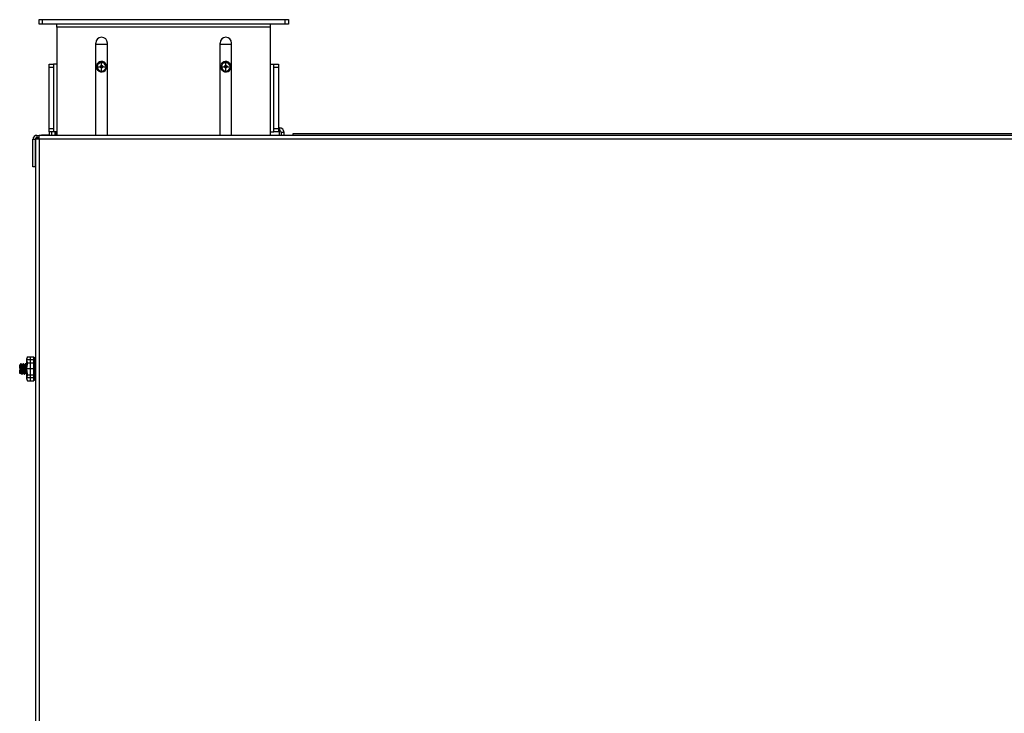
# Model space of a CAD drawing. Units: inches. Extents: x -33 to 91, y -43 to 78.
# Drawn here: x 11 to 29, y 59 to 72 of the extents above; entities that cross this region are included whole.
import ezdxf

# ---------------------------------------------------------------- set-up
doc = ezdxf.new("R2010")
doc.units = ezdxf.units.IN
doc.header["$MEASUREMENT"] = 0
doc.layers.add('TFR-TRI', color=7, linetype='CONTINUOUS')

msp = doc.modelspace()

# ---------------------------------------------------------------- linework, layer by layer
at = {"layer": 'TFR-TRI', "color": 18, "linetype": 'Continuous'}
for p, q in [((11.217, 71.505), (11.235, 71.505)), ((11.217, 71.426), (11.217, 71.505)), ((11.235, 71.505), (11.277, 71.505)), ((11.277, 71.505), (15.672, 71.505)), ((11.277, 71.505), (11.277, 71.426)), ((15.672, 71.505), (15.715, 71.505)), ((15.672, 71.426), (15.672, 71.505)), ((15.715, 71.505), (15.732, 71.505)), ((15.732, 71.505), (15.732, 71.426)), ((11.235, 71.426), (11.217, 71.426)), ((11.277, 71.426), (11.235, 71.426)), ((15.672, 71.426), (11.277, 71.426)), ((11.537, 71.409), (11.537, 71.426)), ((11.537, 71.366), (11.537, 71.409)), ((11.537, 71.366), (11.537, 69.408)), ((15.412, 71.366), (11.537, 71.366)), ((15.412, 71.409), (15.412, 71.426)), ((15.412, 71.366), (15.412, 71.409)), ((15.412, 69.408), (15.412, 71.366)), ((15.715, 71.426), (15.672, 71.426)), ((15.732, 71.426), (15.715, 71.426)), ((12.245, 69.408), (12.245, 71.081)), ((12.455, 71.053), (12.245, 71.053)), ((12.455, 69.408), (12.455, 71.081)), ((14.495, 69.408), (14.495, 71.081)), ((14.705, 71.053), (14.495, 71.053)), ((14.705, 69.408), (14.705, 71.081)), ((11.399, 70.699), (11.477, 70.699)), ((11.399, 70.682), (11.399, 70.699)), ((11.399, 70.639), (11.399, 70.682)), ((11.399, 69.534), (11.399, 70.639)), ((11.477, 70.639), (11.399, 70.639)), ((11.495, 70.699), (11.477, 70.699)), ((11.477, 70.699), (11.477, 70.682)), ((11.477, 70.682), (11.477, 70.639)), ((11.477, 70.639), (11.477, 69.534)), ((11.537, 70.699), (11.495, 70.699)), ((12.256, 70.644), (12.26, 70.621)), ((12.257, 70.653), (12.261, 70.684)), ((12.269, 70.653), (12.257, 70.653)), ((12.259, 70.636), (12.257, 70.653)), ((12.271, 70.608), (12.259, 70.636)), ((12.26, 70.621), (12.276, 70.593)), ((12.261, 70.684), (12.267, 70.698)), ((12.268, 70.653), (12.31, 70.653)), ((12.275, 70.684), (12.269, 70.653)), ((12.269, 70.653), (12.275, 70.622)), ((12.28, 70.693), (12.275, 70.684)), ((12.275, 70.622), (12.293, 70.595)), ((12.288, 70.709), (12.28, 70.694)), ((12.28, 70.694), (12.282, 70.696)), ((12.282, 70.696), (12.304, 70.714)), ((12.309, 70.732), (12.288, 70.709)), ((12.304, 70.714), (12.318, 70.72)), ((12.336, 70.747), (12.309, 70.732)), ((12.326, 70.653), (12.328, 70.662)), ((12.35, 70.653), (12.326, 70.653)), ((12.328, 70.644), (12.326, 70.653)), ((12.328, 70.662), (12.333, 70.669)), ((12.333, 70.636), (12.328, 70.644)), ((12.333, 70.669), (12.341, 70.674)), ((12.341, 70.631), (12.333, 70.636)), ((12.371, 70.745), (12.336, 70.747)), ((12.341, 70.674), (12.35, 70.676)), ((12.35, 70.629), (12.341, 70.631)), ((12.35, 70.676), (12.35, 70.727)), ((12.35, 70.653), (12.35, 70.676)), ((12.35, 70.676), (12.359, 70.674)), ((12.35, 70.653), (12.35, 70.629)), ((12.374, 70.653), (12.35, 70.653)), ((12.359, 70.631), (12.35, 70.629)), ((12.35, 70.571), (12.35, 70.629)), ((12.359, 70.674), (12.367, 70.669)), ((12.367, 70.636), (12.359, 70.631)), ((12.367, 70.669), (12.372, 70.662)), ((12.372, 70.644), (12.367, 70.636)), ((12.4, 70.733), (12.371, 70.745)), ((12.372, 70.662), (12.374, 70.653)), ((12.374, 70.653), (12.372, 70.644)), ((12.39, 70.653), (12.43, 70.653)), ((12.424, 70.712), (12.4, 70.733)), ((12.407, 70.595), (12.425, 70.622)), ((12.427, 70.626), (12.416, 70.603)), ((12.418, 70.586), (12.436, 70.612)), ((12.421, 70.673), (12.428, 70.65)), ((12.44, 70.684), (12.424, 70.712)), ((12.425, 70.622), (12.427, 70.626)), ((12.428, 70.65), (12.427, 70.628)), ((12.427, 70.626), (12.427, 70.628)), ((12.436, 70.612), (12.445, 70.643)), ((12.445, 70.653), (12.44, 70.684)), ((12.445, 70.643), (12.445, 70.653)), ((14.506, 70.644), (14.51, 70.621)), ((14.507, 70.653), (14.511, 70.684)), ((14.519, 70.653), (14.507, 70.653)), ((14.509, 70.636), (14.507, 70.653)), ((14.521, 70.608), (14.509, 70.636)), ((14.51, 70.621), (14.526, 70.593)), ((14.511, 70.684), (14.517, 70.698)), ((14.518, 70.653), (14.56, 70.653)), ((14.525, 70.684), (14.519, 70.653)), ((14.519, 70.653), (14.525, 70.622)), ((14.53, 70.693), (14.525, 70.684)), ((14.525, 70.622), (14.543, 70.595)), ((14.538, 70.709), (14.53, 70.694)), ((14.53, 70.694), (14.532, 70.696)), ((14.532, 70.696), (14.554, 70.714)), ((14.559, 70.732), (14.538, 70.709)), ((14.554, 70.714), (14.568, 70.72)), ((14.586, 70.747), (14.559, 70.732)), ((14.576, 70.653), (14.578, 70.662)), ((14.6, 70.653), (14.576, 70.653)), ((14.578, 70.644), (14.576, 70.653)), ((14.578, 70.662), (14.583, 70.669)), ((14.583, 70.636), (14.578, 70.644)), ((14.583, 70.669), (14.591, 70.674)), ((14.591, 70.631), (14.583, 70.636)), ((14.621, 70.745), (14.586, 70.747)), ((14.591, 70.674), (14.6, 70.676)), ((14.6, 70.629), (14.591, 70.631)), ((14.6, 70.676), (14.6, 70.727)), ((14.6, 70.653), (14.6, 70.676)), ((14.6, 70.676), (14.609, 70.674)), ((14.6, 70.653), (14.6, 70.629)), ((14.624, 70.653), (14.6, 70.653)), ((14.609, 70.631), (14.6, 70.629)), ((14.6, 70.571), (14.6, 70.629)), ((14.609, 70.674), (14.617, 70.669)), ((14.617, 70.636), (14.609, 70.631)), ((14.617, 70.669), (14.622, 70.662)), ((14.622, 70.644), (14.617, 70.636)), ((14.65, 70.733), (14.621, 70.745)), ((14.622, 70.662), (14.624, 70.653)), ((14.624, 70.653), (14.622, 70.644)), ((14.64, 70.653), (14.68, 70.653)), ((14.674, 70.712), (14.65, 70.733)), ((14.657, 70.595), (14.675, 70.622)), ((14.677, 70.626), (14.666, 70.603)), ((14.668, 70.586), (14.686, 70.612)), ((14.671, 70.673), (14.678, 70.65)), ((14.69, 70.684), (14.674, 70.712)), ((14.675, 70.622), (14.677, 70.626)), ((14.678, 70.65), (14.677, 70.628)), ((14.677, 70.626), (14.677, 70.628)), ((14.686, 70.612), (14.695, 70.643)), ((14.695, 70.653), (14.69, 70.684)), ((14.695, 70.643), (14.695, 70.653)), ((15.412, 70.699), (15.455, 70.699)), ((15.455, 70.699), (15.472, 70.699)), ((15.472, 70.699), (15.551, 70.699)), ((15.472, 70.682), (15.472, 70.699)), ((15.472, 70.639), (15.472, 70.682)), ((15.472, 69.534), (15.472, 70.639)), ((15.551, 70.639), (15.472, 70.639)), ((15.551, 70.699), (15.551, 70.682)), ((15.551, 70.682), (15.551, 70.639)), ((15.551, 70.639), (15.551, 69.534)), ((12.29, 70.586), (12.271, 70.608)), ((12.276, 70.593), (12.3, 70.572)), ((12.316, 70.572), (12.29, 70.586)), ((12.293, 70.595), (12.319, 70.578)), ((12.3, 70.572), (12.329, 70.56)), ((12.344, 70.566), (12.316, 70.572)), ((12.319, 70.578), (12.35, 70.572)), ((12.325, 70.576), (12.323, 70.57)), ((12.329, 70.56), (12.361, 70.558)), ((12.372, 70.57), (12.344, 70.566)), ((12.35, 70.572), (12.381, 70.578)), ((12.361, 70.558), (12.392, 70.567)), ((12.397, 70.583), (12.372, 70.57)), ((12.381, 70.578), (12.407, 70.595)), ((12.392, 70.567), (12.418, 70.586)), ((12.416, 70.603), (12.397, 70.583)), ((14.54, 70.586), (14.521, 70.608)), ((14.526, 70.593), (14.55, 70.572)), ((14.566, 70.572), (14.54, 70.586)), ((14.543, 70.595), (14.569, 70.578)), ((14.55, 70.572), (14.579, 70.56)), ((14.594, 70.566), (14.566, 70.572)), ((14.569, 70.578), (14.6, 70.572)), ((14.575, 70.576), (14.573, 70.57)), ((14.579, 70.56), (14.611, 70.558)), ((14.622, 70.57), (14.594, 70.566)), ((14.6, 70.572), (14.631, 70.578)), ((14.611, 70.558), (14.642, 70.567)), ((14.647, 70.583), (14.622, 70.57)), ((14.631, 70.578), (14.657, 70.595)), ((14.642, 70.567), (14.668, 70.586)), ((14.666, 70.603), (14.647, 70.583)), ((15.572, 69.544), (15.551, 69.544)), ((15.572, 69.544), (15.572, 69.493)), ((11.178, 69.408), (11.222, 69.408)), ((11.178, 69.408), (11.178, 69.369)), ((11.178, 69.369), (11.222, 69.369)), ((11.222, 69.388), (11.222, 69.408)), ((46.173, 69.408), (11.222, 69.408)), ((11.222, 69.339), (11.222, 69.388)), ((11.262, 69.414), (11.262, 69.408)), ((11.281, 69.414), (11.262, 69.414)), ((11.331, 69.414), (11.281, 69.414)), ((11.401, 69.414), (11.331, 69.414)), ((11.399, 69.492), (11.399, 69.534)), ((11.399, 69.534), (11.477, 69.534)), ((11.399, 69.474), (11.399, 69.492)), ((11.477, 69.474), (11.399, 69.474)), ((11.401, 69.474), (11.401, 69.414)), ((11.401, 69.414), (11.537, 69.414)), ((11.401, 69.414), (11.401, 69.408)), ((11.452, 69.414), (11.452, 69.474)), ((11.477, 69.534), (11.477, 69.492)), ((11.477, 69.492), (11.477, 69.474)), ((11.495, 69.474), (11.477, 69.474)), ((11.537, 69.474), (11.495, 69.474)), ((11.504, 69.474), (11.504, 69.414)), ((11.534, 69.448), (11.534, 69.474)), ((11.534, 69.414), (11.534, 69.448)), ((15.412, 69.474), (15.455, 69.474)), ((15.412, 69.414), (15.594, 69.414)), ((15.455, 69.474), (15.472, 69.474)), ((15.472, 69.492), (15.472, 69.534)), ((15.472, 69.534), (15.551, 69.534)), ((15.472, 69.474), (15.472, 69.492)), ((15.551, 69.474), (15.472, 69.474)), ((15.551, 69.534), (15.551, 69.492)), ((15.572, 69.493), (15.551, 69.493)), ((15.551, 69.492), (15.551, 69.474)), ((15.572, 69.488), (15.551, 69.488)), ((15.572, 69.466), (15.572, 69.488)), ((15.572, 69.414), (15.572, 69.466)), ((15.594, 69.408), (15.594, 69.414)), ((15.594, 69.414), (15.663, 69.414)), ((15.602, 69.463), (15.602, 69.414)), ((15.654, 69.463), (15.602, 69.463)), ((15.654, 69.414), (15.654, 69.463)), ((15.663, 69.414), (15.714, 69.414)), ((15.714, 69.414), (15.732, 69.414)), ((15.732, 69.408), (15.732, 69.414)), ((35.062, 69.434), (15.813, 69.434)), ((15.813, 69.434), (15.813, 69.427)), ((15.813, 69.427), (15.813, 69.408)), ((11.108, 69.339), (11.148, 69.339)), ((11.108, 68.839), (11.108, 69.339)), ((11.148, 69.339), (11.148, 68.839)), ((11.173, 69.339), (11.153, 69.339)), ((11.153, 69.339), (11.153, 51.395)), ((11.222, 69.339), (11.173, 69.339)), ((46.173, 69.339), (11.222, 69.339)), ((11.222, 69.339), (11.222, 51.395)), ((11.153, 69.151), (11.148, 69.151)), ((11.148, 69.026), (11.153, 69.026)), ((11.148, 68.839), (11.108, 68.839)), ((10.887, 65.272), (10.875, 65.251)), ((10.895, 65.267), (10.886, 65.267)), ((10.891, 65.257), (10.887, 65.27)), ((10.9, 65.26), (10.894, 65.271)), ((10.894, 65.269), (10.895, 65.268)), ((10.895, 65.268), (10.897, 65.254)), ((10.906, 65.249), (10.9, 65.26)), ((10.928, 65.272), (10.916, 65.251)), ((10.935, 65.271), (10.929, 65.271)), ((10.932, 65.257), (10.929, 65.27)), ((10.935, 65.27), (10.936, 65.271)), ((10.942, 65.26), (10.936, 65.271)), ((10.936, 65.271), (10.938, 65.262)), ((10.938, 65.262), (10.94, 65.243)), ((10.948, 65.25), (10.942, 65.26)), ((10.97, 65.272), (10.958, 65.251)), ((10.977, 65.271), (10.97, 65.271)), ((10.974, 65.257), (10.97, 65.27)), ((10.984, 65.26), (10.977, 65.271)), ((10.977, 65.27), (10.977, 65.271)), ((10.977, 65.271), (10.98, 65.262)), ((10.98, 65.262), (10.982, 65.243)), ((10.99, 65.249), (10.984, 65.26)), ((11.122, 65.339), (10.996, 65.339)), ((11.01, 65.393), (10.997, 65.364)), ((10.997, 65.339), (11.01, 65.393)), ((10.997, 65.358), (10.997, 65.364)), ((10.997, 65.339), (10.997, 65.358)), ((10.997, 65.27), (10.997, 65.339)), ((11.01, 65.285), (10.997, 65.339)), ((10.997, 65.27), (11.01, 65.285)), ((10.997, 65.176), (11.01, 65.285)), ((10.997, 65.176), (10.997, 65.27)), ((11.003, 65.378), (11.003, 65.378)), ((11.003, 65.378), (11.003, 65.375)), ((11.003, 65.307), (11.003, 65.277)), ((11.003, 65.277), (11.003, 65.244)), ((11.01, 65.393), (11.01, 65.393)), ((11.01, 65.393), (11.122, 65.393)), ((11.01, 65.285), (11.122, 65.285)), ((11.059, 65.393), (11.059, 65.285)), ((11.059, 65.285), (11.059, 65.068)), ((11.122, 65.285), (11.122, 65.393)), ((11.124, 65.291), (11.122, 65.291)), ((11.122, 65.068), (11.122, 65.285)), ((11.123, 65.257), (11.123, 65.291)), ((11.136, 65.38), (11.124, 65.336)), ((11.124, 65.315), (11.124, 65.336)), ((11.124, 65.256), (11.124, 65.315)), ((11.127, 65.332), (11.13, 65.332)), ((11.127, 65.258), (11.128, 65.265)), ((11.128, 65.335), (11.129, 65.341)), ((11.128, 65.331), (11.128, 65.335)), ((11.128, 65.33), (11.128, 65.331)), ((11.129, 65.33), (11.128, 65.33)), ((11.128, 65.265), (11.129, 65.274)), ((11.129, 65.341), (11.13, 65.348)), ((11.131, 65.333), (11.129, 65.33)), ((11.129, 65.274), (11.13, 65.282)), ((11.13, 65.358), (11.13, 65.355)), ((11.13, 65.348), (11.132, 65.357)), ((11.13, 65.355), (11.13, 65.346)), ((11.13, 65.332), (11.13, 65.296)), ((11.13, 65.296), (11.13, 65.249)), ((11.13, 65.282), (11.133, 65.289)), ((11.133, 65.339), (11.131, 65.333)), ((11.132, 65.357), (11.133, 65.361)), ((11.133, 65.361), (11.134, 65.364)), ((11.133, 65.361), (11.134, 65.364)), ((11.151, 65.358), (11.133, 65.361)), ((11.134, 65.341), (11.133, 65.339)), ((11.133, 65.29), (11.134, 65.293)), ((11.133, 65.289), (11.133, 65.29)), ((11.151, 65.288), (11.133, 65.29)), ((11.134, 65.364), (11.135, 65.367)), ((11.134, 65.364), (11.135, 65.366)), ((11.135, 65.343), (11.134, 65.342)), ((11.134, 65.342), (11.134, 65.341)), ((11.134, 65.293), (11.135, 65.296)), ((11.135, 65.37), (11.136, 65.372)), ((11.135, 65.367), (11.135, 65.37)), ((11.135, 65.366), (11.135, 65.367)), ((11.144, 65.341), (11.135, 65.343)), ((11.135, 65.342), (11.135, 65.343)), ((11.136, 65.341), (11.135, 65.342)), ((11.135, 65.299), (11.136, 65.303)), ((11.135, 65.296), (11.135, 65.299)), ((11.153, 65.375), (11.136, 65.38)), ((11.136, 65.378), (11.136, 65.38)), ((11.153, 65.373), (11.136, 65.378)), ((11.136, 65.373), (11.136, 65.378)), ((11.136, 65.372), (11.136, 65.373)), ((11.136, 65.373), (11.153, 65.368)), ((11.136, 65.324), (11.136, 65.341)), ((11.153, 65.338), (11.136, 65.341)), ((11.153, 65.32), (11.136, 65.324)), ((11.136, 65.304), (11.136, 65.324)), ((11.136, 65.303), (11.136, 65.304)), ((11.136, 65.304), (11.153, 65.301)), ((11.139, 65.351), (11.139, 65.361)), ((11.139, 65.342), (11.139, 65.351)), ((11.139, 65.262), (11.139, 65.291)), ((11.139, 65.245), (11.139, 65.262)), ((11.144, 65.376), (11.144, 65.377)), ((11.144, 65.37), (11.144, 65.376)), ((11.153, 65.339), (11.144, 65.341)), ((11.144, 65.322), (11.144, 65.34)), ((11.144, 65.302), (11.144, 65.322)), ((11.153, 65.255), (11.144, 65.271)), ((11.147, 65.272), (11.146, 65.263)), ((11.146, 65.263), (11.146, 65.255)), ((11.149, 65.349), (11.147, 65.341)), ((11.149, 65.28), (11.147, 65.272)), ((11.151, 65.358), (11.149, 65.349)), ((11.151, 65.288), (11.149, 65.28)), ((11.152, 65.361), (11.151, 65.358)), ((11.151, 65.358), (11.151, 65.358)), ((11.151, 65.338), (11.152, 65.339)), ((11.152, 65.291), (11.151, 65.288)), ((11.151, 65.288), (11.151, 65.288)), ((11.153, 65.367), (11.152, 65.364)), ((11.152, 65.364), (11.152, 65.361)), ((11.153, 65.363), (11.152, 65.363)), ((11.152, 65.339), (11.152, 65.339)), ((11.153, 65.298), (11.152, 65.294)), ((11.152, 65.294), (11.152, 65.291)), ((11.153, 65.288), (11.152, 65.289)), ((11.153, 65.368), (11.153, 65.367)), ((11.153, 65.301), (11.153, 65.298)), ((11.153, 65.285), (11.153, 65.288)), ((10.867, 65.1), (10.883, 65.085)), ((10.875, 65.251), (10.872, 65.251)), ((10.872, 65.236), (10.872, 65.251)), ((10.872, 65.197), (10.872, 65.236)), ((10.872, 65.197), (10.872, 65.174)), ((10.874, 65.173), (10.872, 65.197)), ((10.872, 65.174), (10.872, 65.152)), ((10.872, 65.15), (10.872, 65.152)), ((10.872, 65.15), (10.874, 65.127)), ((10.872, 65.145), (10.872, 65.15)), ((10.872, 65.119), (10.872, 65.145)), ((10.872, 65.102), (10.872, 65.119)), ((10.872, 65.095), (10.872, 65.102)), ((10.872, 65.096), (10.872, 65.095)), ((10.877, 65.149), (10.874, 65.173)), ((10.874, 65.127), (10.875, 65.107)), ((10.875, 65.25), (10.877, 65.247)), ((10.875, 65.107), (10.876, 65.094)), ((10.876, 65.094), (10.878, 65.091)), ((10.877, 65.247), (10.879, 65.236)), ((10.879, 65.128), (10.877, 65.149)), ((10.878, 65.091), (10.885, 65.102)), ((10.879, 65.236), (10.881, 65.218)), ((10.881, 65.112), (10.879, 65.128)), ((10.881, 65.218), (10.884, 65.195)), ((10.883, 65.103), (10.881, 65.112)), ((10.884, 65.103), (10.883, 65.103)), ((10.884, 65.195), (10.886, 65.17)), ((10.884, 65.102), (10.895, 65.102)), ((10.898, 65.247), (10.886, 65.247)), ((10.886, 65.17), (10.888, 65.146)), ((10.888, 65.146), (10.89, 65.125)), ((10.89, 65.125), (10.895, 65.103)), ((10.893, 65.236), (10.891, 65.257)), ((10.895, 65.208), (10.893, 65.236)), ((10.904, 65.215), (10.895, 65.215)), ((10.897, 65.176), (10.895, 65.208)), ((10.895, 65.103), (10.901, 65.092)), ((10.897, 65.254), (10.9, 65.231)), ((10.904, 65.176), (10.897, 65.176)), ((10.898, 65.167), (10.897, 65.176)), ((10.9, 65.136), (10.898, 65.167)), ((10.9, 65.231), (10.902, 65.202)), ((10.903, 65.11), (10.9, 65.136)), ((10.901, 65.092), (10.908, 65.081)), ((10.902, 65.202), (10.904, 65.176)), ((10.905, 65.091), (10.903, 65.11)), ((10.904, 65.176), (10.906, 65.145)), ((10.907, 65.082), (10.905, 65.091)), ((10.917, 65.251), (10.906, 65.251)), ((10.91, 65.231), (10.906, 65.249)), ((10.906, 65.145), (10.908, 65.117)), ((10.908, 65.083), (10.907, 65.082)), ((10.908, 65.117), (10.91, 65.096)), ((10.908, 65.081), (10.914, 65.081)), ((10.912, 65.211), (10.91, 65.231)), ((10.91, 65.096), (10.914, 65.083)), ((10.915, 65.187), (10.912, 65.211)), ((10.917, 65.162), (10.915, 65.187)), ((10.915, 65.082), (10.927, 65.102)), ((10.917, 65.25), (10.917, 65.25)), ((10.917, 65.25), (10.92, 65.243)), ((10.919, 65.139), (10.917, 65.162)), ((10.921, 65.12), (10.919, 65.139)), ((10.92, 65.243), (10.922, 65.229)), ((10.924, 65.107), (10.921, 65.12)), ((10.922, 65.229), (10.924, 65.208)), ((10.924, 65.208), (10.926, 65.184)), ((10.926, 65.102), (10.924, 65.107)), ((10.926, 65.184), (10.929, 65.159)), ((10.926, 65.103), (10.926, 65.102)), ((10.926, 65.102), (10.937, 65.102)), ((10.929, 65.159), (10.931, 65.136)), ((10.931, 65.136), (10.933, 65.118)), ((10.935, 65.236), (10.932, 65.257)), ((10.933, 65.118), (10.936, 65.104)), ((10.937, 65.208), (10.935, 65.236)), ((10.936, 65.103), (10.943, 65.092)), ((10.939, 65.176), (10.937, 65.208)), ((10.94, 65.167), (10.939, 65.176)), ((10.945, 65.176), (10.939, 65.176)), ((10.94, 65.243), (10.942, 65.217)), ((10.942, 65.136), (10.94, 65.167)), ((10.942, 65.217), (10.945, 65.186)), ((10.944, 65.11), (10.942, 65.136)), ((10.943, 65.092), (10.949, 65.081)), ((10.947, 65.091), (10.944, 65.11)), ((10.945, 65.186), (10.945, 65.176)), ((10.945, 65.176), (10.948, 65.145)), ((10.958, 65.251), (10.947, 65.251)), ((10.949, 65.082), (10.947, 65.091)), ((10.951, 65.239), (10.948, 65.249)), ((10.948, 65.145), (10.95, 65.117)), ((10.95, 65.083), (10.949, 65.082)), ((10.95, 65.117), (10.952, 65.096)), ((10.95, 65.081), (10.956, 65.081)), ((10.953, 65.222), (10.951, 65.239)), ((10.952, 65.096), (10.956, 65.083)), ((10.955, 65.201), (10.953, 65.222)), ((10.957, 65.176), (10.955, 65.201)), ((10.956, 65.082), (10.968, 65.102)), ((10.96, 65.151), (10.957, 65.176)), ((10.958, 65.25), (10.96, 65.248)), ((10.96, 65.248), (10.962, 65.237)), ((10.962, 65.129), (10.96, 65.151)), ((10.962, 65.237), (10.965, 65.22)), ((10.964, 65.113), (10.962, 65.129)), ((10.966, 65.104), (10.964, 65.113)), ((10.965, 65.22), (10.967, 65.198)), ((10.968, 65.103), (10.966, 65.104)), ((10.967, 65.198), (10.969, 65.173)), ((10.968, 65.102), (10.979, 65.102)), ((10.969, 65.173), (10.971, 65.148)), ((10.971, 65.148), (10.974, 65.127)), ((10.976, 65.236), (10.974, 65.257)), ((10.974, 65.127), (10.976, 65.112)), ((10.979, 65.208), (10.976, 65.236)), ((10.976, 65.112), (10.978, 65.103)), ((10.978, 65.103), (10.984, 65.092)), ((10.981, 65.176), (10.979, 65.208)), ((10.981, 65.167), (10.981, 65.176)), ((10.987, 65.176), (10.981, 65.176)), ((10.984, 65.136), (10.981, 65.167)), ((10.982, 65.243), (10.984, 65.217)), ((10.984, 65.217), (10.986, 65.186)), ((10.986, 65.11), (10.984, 65.136)), ((10.984, 65.092), (10.991, 65.081)), ((10.986, 65.186), (10.987, 65.176)), ((10.988, 65.091), (10.986, 65.11)), ((10.987, 65.176), (10.989, 65.145)), ((10.99, 65.082), (10.988, 65.091)), ((10.997, 65.251), (10.989, 65.251)), ((10.989, 65.145), (10.991, 65.117)), ((10.993, 65.232), (10.99, 65.249)), ((10.991, 65.083), (10.99, 65.082)), ((10.991, 65.117), (10.994, 65.096)), ((10.991, 65.081), (10.997, 65.081)), ((10.996, 65.213), (10.993, 65.232)), ((10.994, 65.096), (10.997, 65.083)), ((10.997, 65.202), (10.996, 65.213)), ((11.122, 65.176), (10.996, 65.176)), ((10.997, 65.083), (10.997, 65.176)), ((11.01, 65.068), (10.997, 65.176)), ((10.997, 65.083), (11.01, 65.068)), ((10.997, 65.014), (10.997, 65.083)), ((11.003, 65.108), (11.003, 65.075)), ((11.123, 65.176), (11.123, 65.257)), ((11.123, 65.095), (11.123, 65.176)), ((11.123, 65.062), (11.123, 65.095)), ((11.124, 65.176), (11.124, 65.256)), ((11.124, 65.097), (11.124, 65.176)), ((11.124, 65.038), (11.124, 65.097)), ((11.127, 65.259), (11.146, 65.259)), ((11.128, 65.251), (11.127, 65.258)), ((11.127, 65.155), (11.128, 65.163)), ((11.128, 65.146), (11.127, 65.155)), ((11.127, 65.154), (11.146, 65.154)), ((11.129, 65.247), (11.128, 65.251)), ((11.128, 65.163), (11.129, 65.169)), ((11.129, 65.138), (11.128, 65.146)), ((11.131, 65.245), (11.129, 65.247)), ((11.129, 65.169), (11.131, 65.174)), ((11.131, 65.131), (11.129, 65.138)), ((11.13, 65.249), (11.13, 65.21)), ((11.13, 65.21), (11.13, 65.17)), ((11.13, 65.137), (11.13, 65.098)), ((11.13, 65.098), (11.13, 65.063)), ((11.133, 65.246), (11.131, 65.245)), ((11.131, 65.174), (11.133, 65.176)), ((11.133, 65.126), (11.131, 65.131)), ((11.133, 65.246), (11.151, 65.245)), ((11.134, 65.246), (11.133, 65.246)), ((11.133, 65.176), (11.134, 65.177)), ((11.151, 65.176), (11.133, 65.176)), ((11.133, 65.126), (11.151, 65.128)), ((11.134, 65.126), (11.133, 65.126)), ((11.135, 65.245), (11.134, 65.246)), ((11.134, 65.246), (11.134, 65.246)), ((11.134, 65.177), (11.135, 65.179)), ((11.134, 65.123), (11.134, 65.126)), ((11.135, 65.121), (11.134, 65.123)), ((11.135, 65.242), (11.135, 65.245)), ((11.136, 65.239), (11.135, 65.242)), ((11.135, 65.182), (11.136, 65.185)), ((11.135, 65.179), (11.135, 65.182)), ((11.135, 65.117), (11.135, 65.121)), ((11.136, 65.114), (11.135, 65.117)), ((11.136, 65.213), (11.136, 65.239)), ((11.153, 65.239), (11.136, 65.239)), ((11.153, 65.213), (11.136, 65.213)), ((11.136, 65.187), (11.136, 65.213)), ((11.136, 65.185), (11.136, 65.187)), ((11.136, 65.187), (11.153, 65.186)), ((11.153, 65.116), (11.136, 65.114)), ((11.136, 65.089), (11.136, 65.114)), ((11.153, 65.091), (11.136, 65.089)), ((11.136, 65.066), (11.136, 65.089)), ((11.139, 65.154), (11.139, 65.176)), ((11.139, 65.126), (11.139, 65.154)), ((11.144, 65.213), (11.144, 65.24)), ((11.144, 65.186), (11.144, 65.213)), ((11.144, 65.09), (11.144, 65.115)), ((11.144, 65.066), (11.144, 65.09)), ((11.146, 65.255), (11.147, 65.25)), ((11.147, 65.166), (11.146, 65.158)), ((11.146, 65.158), (11.146, 65.15)), ((11.146, 65.15), (11.147, 65.142)), ((11.147, 65.25), (11.148, 65.246)), ((11.149, 65.172), (11.147, 65.166)), ((11.147, 65.142), (11.148, 65.135)), ((11.148, 65.246), (11.15, 65.245)), ((11.15, 65.136), (11.148, 65.17)), ((11.148, 65.135), (11.15, 65.129)), ((11.151, 65.176), (11.149, 65.172)), ((11.151, 65.127), (11.15, 65.136)), ((11.15, 65.129), (11.151, 65.128)), ((11.151, 65.245), (11.152, 65.245)), ((11.152, 65.177), (11.151, 65.176)), ((11.153, 65.176), (11.151, 65.176)), ((11.151, 65.176), (11.151, 65.176)), ((11.151, 65.128), (11.152, 65.126)), ((11.152, 65.245), (11.152, 65.244)), ((11.152, 65.244), (11.153, 65.242)), ((11.153, 65.183), (11.152, 65.18)), ((11.152, 65.18), (11.152, 65.177)), ((11.152, 65.126), (11.152, 65.123)), ((11.152, 65.123), (11.153, 65.12)), ((11.153, 65.242), (11.153, 65.239)), ((11.153, 65.239), (11.153, 65.239)), ((11.153, 65.186), (11.153, 65.183)), ((11.153, 65.12), (11.153, 65.116)), ((11.153, 65.116), (11.153, 65.116)), ((11.122, 65.014), (10.996, 65.014)), ((10.997, 65.014), (11.01, 65.068)), ((10.997, 64.995), (10.997, 65.014)), ((11.01, 64.96), (10.997, 65.014)), ((10.997, 64.989), (10.997, 64.995)), ((10.997, 64.989), (11.01, 64.96)), ((11.003, 65.075), (11.003, 65.045)), ((11.003, 64.978), (11.003, 64.975)), ((11.003, 64.975), (11.003, 64.974)), ((11.01, 65.068), (11.122, 65.068)), ((11.01, 64.96), (11.122, 64.96)), ((11.059, 65.068), (11.059, 64.96)), ((11.122, 64.96), (11.122, 65.068)), ((11.122, 65.062), (11.124, 65.062)), ((11.124, 65.017), (11.124, 65.038)), ((11.124, 65.017), (11.136, 64.973)), ((11.127, 65.058), (11.128, 65.063)), ((11.127, 65.058), (11.146, 65.058)), ((11.128, 65.051), (11.127, 65.058)), ((11.127, 65.007), (11.128, 65.007)), ((11.128, 65.004), (11.127, 65.007)), ((11.127, 65.007), (11.128, 65.007)), ((11.128, 65.063), (11.129, 65.065)), ((11.129, 65.043), (11.128, 65.051)), ((11.128, 65.007), (11.129, 65.004)), ((11.129, 64.999), (11.128, 65.004)), ((11.129, 65.065), (11.131, 65.065)), ((11.131, 65.034), (11.129, 65.043)), ((11.129, 65.004), (11.131, 64.999)), ((11.131, 64.991), (11.129, 64.999)), ((11.13, 65.063), (11.13, 65.017)), ((11.13, 65.017), (11.13, 64.996)), ((11.13, 64.996), (11.13, 64.995)), ((11.13, 64.995), (11.13, 64.995)), ((11.131, 65.065), (11.133, 65.062)), ((11.133, 65.026), (11.131, 65.034)), ((11.131, 64.999), (11.133, 64.992)), ((11.133, 64.982), (11.131, 64.991)), ((11.151, 65.064), (11.133, 65.062)), ((11.133, 65.062), (11.134, 65.061)), ((11.133, 65.026), (11.151, 65.029)), ((11.134, 65.024), (11.133, 65.026)), ((11.133, 64.992), (11.134, 64.989)), ((11.133, 64.982), (11.151, 64.986)), ((11.134, 64.981), (11.133, 64.982)), ((11.134, 65.061), (11.143, 65.062)), ((11.134, 65.061), (11.135, 65.061)), ((11.134, 65.021), (11.134, 65.024)), ((11.135, 65.018), (11.134, 65.021)), ((11.134, 64.989), (11.135, 64.986)), ((11.134, 64.978), (11.134, 64.981)), ((11.135, 64.975), (11.134, 64.978)), ((11.135, 65.062), (11.136, 65.064)), ((11.135, 65.061), (11.135, 65.062)), ((11.135, 65.015), (11.135, 65.018)), ((11.136, 65.012), (11.135, 65.015)), ((11.135, 64.986), (11.153, 64.99)), ((11.135, 64.986), (11.136, 64.986)), ((11.135, 64.974), (11.135, 64.975)), ((11.136, 64.973), (11.135, 64.974)), ((11.136, 65.066), (11.153, 65.068)), ((11.136, 65.064), (11.136, 65.066)), ((11.153, 65.016), (11.136, 65.012)), ((11.136, 64.998), (11.136, 65.012)), ((11.153, 65.002), (11.136, 64.998)), ((11.136, 64.987), (11.136, 64.998)), ((11.136, 64.987), (11.153, 64.991)), ((11.136, 64.986), (11.136, 64.987)), ((11.136, 64.973), (11.153, 64.978)), ((11.153, 64.978), (11.136, 64.973)), ((11.139, 65.045), (11.139, 65.061)), ((11.139, 65.025), (11.139, 65.045)), ((11.139, 64.985), (11.139, 64.987)), ((11.139, 64.982), (11.139, 64.985)), ((11.143, 65.062), (11.152, 65.063)), ((11.144, 65), (11.144, 65.015)), ((11.144, 64.988), (11.144, 65)), ((11.146, 65.062), (11.146, 65.061)), ((11.146, 65.061), (11.146, 65.055)), ((11.146, 65.055), (11.147, 65.047)), ((11.147, 65.047), (11.148, 65.039)), ((11.148, 65.039), (11.15, 65.03)), ((11.15, 65.03), (11.151, 65.029)), ((11.15, 64.989), (11.15, 64.988)), ((11.15, 64.988), (11.151, 64.986)), ((11.152, 65.063), (11.151, 65.064)), ((11.151, 65.064), (11.151, 65.064)), ((11.152, 65.058), (11.151, 65.063)), ((11.151, 65.029), (11.152, 65.025)), ((11.151, 64.986), (11.152, 64.983)), ((11.153, 65.065), (11.152, 65.063)), ((11.152, 65.063), (11.152, 65.063)), ((11.153, 65.055), (11.152, 65.058)), ((11.152, 65.025), (11.152, 65.022)), ((11.152, 65.022), (11.153, 65.019)), ((11.153, 64.986), (11.152, 64.99)), ((11.152, 64.983), (11.152, 64.98)), ((11.152, 64.98), (11.153, 64.979)), ((11.153, 65.068), (11.153, 65.065)), ((11.153, 65.052), (11.153, 65.055)), ((11.153, 65.019), (11.153, 65.017)), ((11.153, 65.017), (11.153, 65.016)), ((11.153, 64.985), (11.153, 64.986)), ((11.153, 64.979), (11.153, 64.978))]:
    msp.add_line(p, q, dxfattribs=at)
for centre, radius, start, end in [((12.35, 71.081), 0.105, 0, 180), ((14.6, 71.081), 0.105, 0, 180), ((12.35, 70.653), 0.088, 180, 248.5077), ((12.35, 70.653), 0.095, 98.1762, 151.4375), ((12.35, 70.653), 0.088, 124.4054, 138.6647), ((12.35, 70.653), 0.0742, 16.3247, 115.1921), ((12.35, 70.653), 0.0118, 0, 180), ((12.35, 70.653), 0.0118, 180, 0), ((12.35, 70.653), 0.0945, 341.1563, 41.6419), ((14.6, 70.653), 0.088, 180, 248.5077), ((14.6, 70.653), 0.095, 98.1762, 151.4375), ((14.6, 70.653), 0.088, 124.4054, 138.6647), ((14.6, 70.653), 0.0742, 16.3247, 115.1921), ((14.6, 70.653), 0.0118, 0, 180), ((14.6, 70.653), 0.0118, 180, 0), ((14.6, 70.653), 0.0945, 341.1563, 41.6419), ((15.572, 69.463), 0.0816, 0, 90), ((11.178, 69.339), 0.0696, 90, 180), ((11.178, 69.339), 0.03, 90, 180), ((11.534, 69.463), 0.03, 157.2525, 180), ((15.572, 69.463), 0.03, 0, 90)]:
    msp.add_arc(centre, radius, start, end, dxfattribs=at)

doc.saveas('drawing.dxf')
